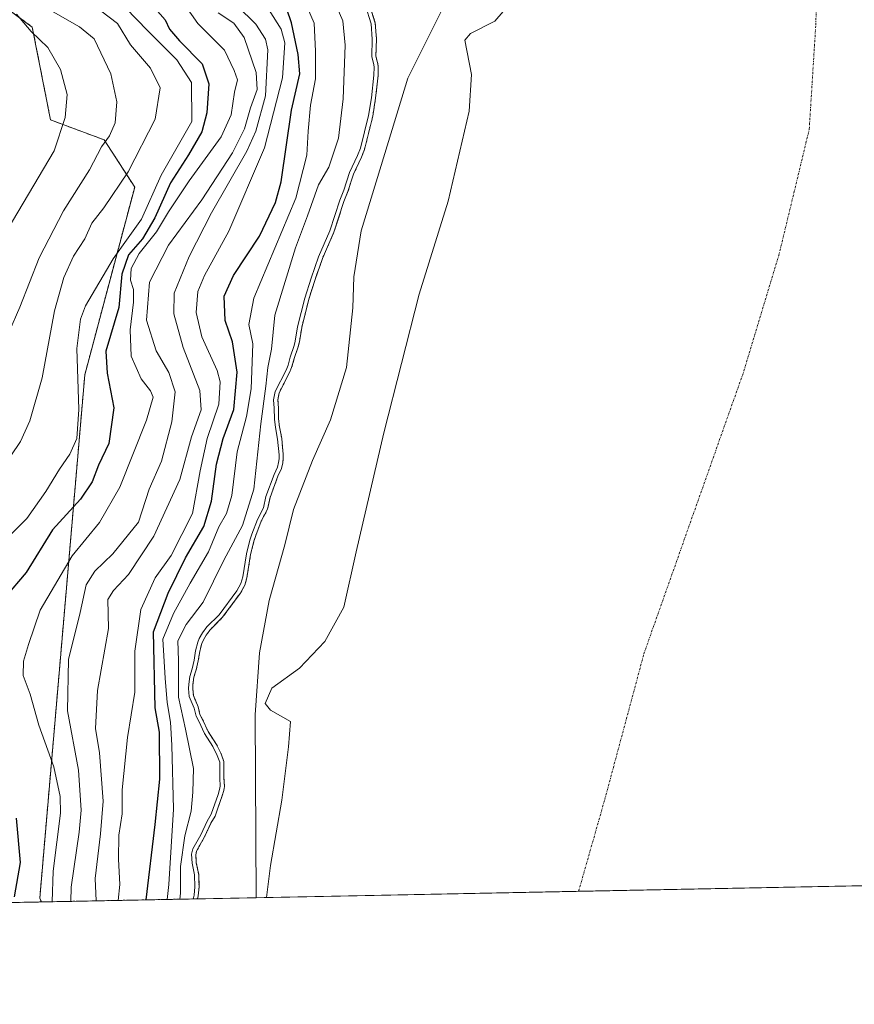
# Model space of a CAD drawing. Units: metres. Extents: x 634454 to 637918, y 4743626 to 4746006.
# Drawn here: x 635741 to 635940, y 4743626 to 4743861 of the extents above; entities that cross this region are included whole.
import ezdxf

# ---------------------------------------------------------------- set-up
doc = ezdxf.new("R2010")
doc.units = ezdxf.units.M
doc.header["$MEASUREMENT"] = 0
doc.linetypes.add('TRAZO_Y_PUNTO', pattern=[1, 0.5, -0.25, 0, -0.25])
doc.linetypes.add('TRAZOS', pattern=[0.75, 0.5, -0.25])
for name, color, linetype, lineweight in [('Arbolado forestal', 92, 'TRAZOS', 0), ('Arbolado forestal CxS', 92, 'Continuous', 0), ('Comarca CxS', 133, 'Continuous', 0), ('Comunidad Autónoma CxS', 142, 'Continuous', 0), ('Corriente natural eje', 5, 'TRAZO_Y_PUNTO', 0), ('Curva de nivel maestra', 36, 'Continuous', 30), ('Curva de nivel normal', 36, 'Continuous', 0), ('Embalse', 142, 'Continuous', 13), ('Embalse Cxs', 142, 'Continuous', 13), ('Espacio natural protegido', 2, 'Continuous', 13), ('Espacio natural protegido CxS', 2, 'Continuous', 0), ('Municipio CxS', 142, 'Continuous', 0), ('Provincia CxS', 1, 'Continuous', 0), ('Suelo desnudo', 252, 'Continuous', 0), ('Suelo desnudo CxS', 43, 'Continuous', 0)]:
    doc.layers.add(name, color=color, linetype=linetype, lineweight=lineweight)

# ---------------------------------------------------------------- blocks, each defined once
blk = doc.blocks.new('*U150')
at = {"layer": 'Arbolado forestal CxS', "color": 92, "linetype": 'Continuous', "lineweight": 0}
blk.add_polyline3d([(635824.1, 4743863.74, 584.07), (635825.36, 4743859.74, 583.78), (635825.65, 4743855.88, 583.97), (635825.51, 4743851.86, 584.37), (635825.99, 4743849.98, 584.23), (635826.07, 4743849.23, 584.25), (635826.03, 4743847.25, 584.35), (635825.42, 4743841.78, 584.44), (635824.77, 4743837.5, 584.23), (635822.78, 4743829.57, 584.63), (635822.04, 4743827.72, 584.76), (635820.17, 4743823.71, 585.16), (635818.84, 4743819.56, 584.9), (635817.88, 4743817.18, 584.84), (635815.49, 4743809.83, 584.25), (635812.77, 4743803.59, 584.27), (635811.01, 4743798.57, 584.39), (635809.52, 4743793.89, 584.61), (635807.82, 4743787.12, 584.5), (635807.26, 4743783.7, 584.43), (635806.98, 4743782.56, 584.45), (635806.04, 4743779.74, 584.75), (635805.5, 4743777.8, 584.8), (635804.99, 4743776.55, 584.82), (635802.46, 4743771.59, 585.47), (635802.12, 4743769.84, 585.13), (635802.29, 4743767.96, 584.56), (635802.31, 4743765.37, 584.72), (635802.53, 4743763.46, 584.65), (635803.06, 4743760.65, 584.3), (635803.41, 4743756.82, 584.06), (635803.41, 4743755.76, 584.03), (635803.28, 4743754.75, 584.12), (635802.96, 4743753.53, 584.35), (635802.15, 4743751.7, 584.51), (635800.26, 4743746.57, 585.14), (635799.68, 4743743.8, 585.18), (635798.16, 4743740.94, 585.32), (635796.85, 4743737.55, 584.37), (635796.4, 4743736.15, 584.32), (635795.64, 4743732.97, 584.33), (635794.74, 4743727.45, 584.17), (635794.24, 4743725.68, 584.1), (635793.2, 4743723.8, 584.31), (635788.89, 4743717.97, 584.82), (635786, 4743715.08, 584.93), (635785.03, 4743713.75, 584.82), (635784.29, 4743712.49, 584.82), (635783.98, 4743711.77, 584.79), (635783.51, 4743709.87, 584.53), (635783.15, 4743707.65, 584.37), (635782.67, 4743705.47, 584.67), (635782.12, 4743703.72, 585.05), (635781.88, 4743702, 584.81), (635781.85, 4743701.08, 584.55), (635781.99, 4743699.4, 583.88), (635783.12, 4743696.7, 583.18), (635783.56, 4743694.85, 583.35), (635784.2, 4743693.7, 582.89), (635785.48, 4743690.8, 582.88), (635787.48, 4743687.74, 582.85), (635787.89, 4743686.91, 582.91), (635788.59, 4743685.47, 583.01), (635789.25, 4743683.66, 583.28), (635789.27, 4743679.74, 584.11), (635789.41, 4743677.72, 584.15), (635789.22, 4743676.7, 584.25), (635788.85, 4743675.5, 584.49), (635787.89, 4743672.74, 584.97), (635787.16, 4743670.65, 585.07), (635786.17, 4743668.94, 585.41), (635784.67, 4743665.68, 584.44), (635782.82, 4743662.42, 584.95), (635782.57, 4743661.49, 585.03), (635782.69, 4743659.51, 584.37), (635783.25, 4743656.74, 583.6), (635783.35, 4743653.74, 583.73), (635783.15, 4743651.64, 583.95), (635783, 4743650.9, 584.1), (635745.77, 4743650.16, 621.86), (635745.35, 4743651.07, 622.03), (635756.09, 4743775.87, 628.61), (635767.99, 4743820.62, 633.27), (635760.74, 4743831.87, 640.19), (635747.92, 4743836.64, 646.15), (635743.58, 4743858.77, 644.43), (635699.05, 4743891.73, 666.65)], dxfattribs=at)
blk = doc.blocks.new('*U157')
at = {"layer": 'Arbolado forestal CxS', "color": 92, "linetype": 'Continuous', "lineweight": 0}
blk.add_polyline3d([(635699.05, 4743891.73, 666.65), (635743.58, 4743858.77, 644.43), (635747.92, 4743836.64, 646.15), (635760.74, 4743831.87, 640.19), (635767.99, 4743820.62, 633.27), (635756.09, 4743775.87, 628.61), (635745.35, 4743651.07, 622.03), (635745.77, 4743650.16, 621.86), (635658.2, 4743648.43, 650.07), (635667.63, 4743654.09, 647.14), (635686.48, 4743671.89, 642.41), (635691.71, 4743689.68, 642), (635686.48, 4743712.72, 645.7), (635667.63, 4743714.81, 655.52), (635646.7, 4743717.95, 664.39), (635649.84, 4743733.65, 665.24), (635659.26, 4743760.87, 667.3), (635657.17, 4743790.19, 673.78), (635643.56, 4743812.17, 681.49), (635629.95, 4743833.11, 686.83), (635616.34, 4743857.19, 691.28), (635599.59, 4743892.78, 697.24)], dxfattribs=at)
blk = doc.blocks.new('*U158')
at = {"layer": 'Suelo desnudo CxS', "color": 43, "linetype": 'Continuous', "lineweight": 0}
blk.add_polyline3d([(635963.02, 4743654.46, 584.09), (635783, 4743650.9, 584.1), (635783.15, 4743651.64, 583.95), (635783.35, 4743653.74, 583.73), (635783.25, 4743656.74, 583.6), (635782.69, 4743659.51, 584.37), (635782.57, 4743661.49, 585.03), (635782.82, 4743662.42, 584.95), (635784.67, 4743665.68, 584.44), (635786.17, 4743668.94, 585.41), (635787.16, 4743670.65, 585.07), (635787.89, 4743672.74, 584.97), (635788.85, 4743675.5, 584.49), (635789.22, 4743676.7, 584.25), (635789.41, 4743677.72, 584.15), (635789.27, 4743679.74, 584.11), (635789.25, 4743683.66, 583.28), (635788.59, 4743685.47, 583.01), (635787.89, 4743686.91, 582.91), (635787.48, 4743687.74, 582.85), (635785.48, 4743690.8, 582.88), (635784.2, 4743693.7, 582.89), (635783.56, 4743694.85, 583.35), (635783.12, 4743696.7, 583.18), (635781.99, 4743699.4, 583.88), (635781.85, 4743701.08, 584.55), (635781.88, 4743702, 584.81), (635782.12, 4743703.72, 585.05), (635782.67, 4743705.47, 584.67), (635783.15, 4743707.65, 584.37), (635783.51, 4743709.87, 584.53), (635783.98, 4743711.77, 584.79), (635784.29, 4743712.49, 584.82), (635785.03, 4743713.75, 584.82), (635786, 4743715.08, 584.93), (635788.89, 4743717.97, 584.82), (635793.2, 4743723.8, 584.31), (635794.24, 4743725.68, 584.1), (635794.74, 4743727.45, 584.17), (635795.64, 4743732.97, 584.33), (635796.4, 4743736.15, 584.32), (635796.85, 4743737.55, 584.37), (635798.16, 4743740.94, 585.32), (635799.68, 4743743.8, 585.18), (635800.26, 4743746.57, 585.14), (635802.15, 4743751.7, 584.51), (635802.96, 4743753.53, 584.35), (635803.28, 4743754.75, 584.12), (635803.41, 4743755.76, 584.03), (635803.41, 4743756.82, 584.06), (635803.06, 4743760.65, 584.3), (635802.53, 4743763.46, 584.65), (635802.31, 4743765.37, 584.72), (635802.29, 4743767.96, 584.56), (635802.12, 4743769.84, 585.13), (635802.46, 4743771.59, 585.47), (635804.99, 4743776.55, 584.82), (635805.5, 4743777.8, 584.8), (635806.04, 4743779.74, 584.75), (635806.98, 4743782.56, 584.45), (635807.26, 4743783.7, 584.43), (635807.82, 4743787.12, 584.5), (635809.52, 4743793.89, 584.61), (635811.01, 4743798.57, 584.39), (635812.77, 4743803.59, 584.27), (635815.49, 4743809.83, 584.25), (635817.88, 4743817.18, 584.84), (635818.84, 4743819.56, 584.9), (635820.17, 4743823.71, 585.16), (635822.04, 4743827.72, 584.76), (635822.78, 4743829.57, 584.63), (635824.77, 4743837.5, 584.23), (635825.42, 4743841.78, 584.44), (635826.03, 4743847.25, 584.35), (635826.07, 4743849.23, 584.25), (635825.99, 4743849.98, 584.23), (635825.51, 4743851.86, 584.37), (635825.65, 4743855.88, 583.97), (635825.36, 4743859.74, 583.78), (635824.1, 4743863.74, 584.07)], dxfattribs=at)
blk = doc.blocks.new('*U159')
at = {"layer": 'Embalse Cxs', "color": 142, "linetype": 'Continuous', "lineweight": 13}
blk.add_polyline3d([(635947.2, 4743654.15, 579.54), (635799.42, 4743651.22, 579.09), (635783, 4743650.9, 584.1), (635783.15, 4743651.64, 583.95), (635783.35, 4743653.74, 583.73), (635783.25, 4743656.74, 583.6), (635782.69, 4743659.51, 584.37), (635782.57, 4743661.49, 585.03), (635782.82, 4743662.42, 584.95), (635784.67, 4743665.68, 584.44), (635786.17, 4743668.94, 585.41), (635787.16, 4743670.65, 585.07), (635787.89, 4743672.74, 584.97), (635788.85, 4743675.5, 584.49), (635789.22, 4743676.7, 584.25), (635789.41, 4743677.72, 584.15), (635789.27, 4743679.74, 584.11), (635789.25, 4743683.66, 583.28), (635788.59, 4743685.47, 583.01), (635787.89, 4743686.91, 582.91), (635787.48, 4743687.74, 582.85), (635785.48, 4743690.8, 582.88), (635784.2, 4743693.7, 582.89), (635783.56, 4743694.85, 583.35), (635783.12, 4743696.7, 583.18), (635781.99, 4743699.4, 583.88), (635781.85, 4743701.08, 584.55), (635781.88, 4743702, 584.81), (635782.12, 4743703.72, 585.05), (635782.67, 4743705.47, 584.67), (635783.15, 4743707.65, 584.37), (635783.51, 4743709.87, 584.53), (635783.98, 4743711.77, 584.79), (635784.29, 4743712.49, 584.82), (635785.03, 4743713.75, 584.82), (635786, 4743715.08, 584.93), (635788.89, 4743717.97, 584.82), (635793.2, 4743723.8, 584.31), (635794.24, 4743725.68, 584.1), (635794.74, 4743727.45, 584.17), (635795.64, 4743732.97, 584.33), (635796.4, 4743736.15, 584.32), (635796.85, 4743737.55, 584.37), (635798.16, 4743740.94, 585.32), (635799.68, 4743743.8, 585.18), (635800.26, 4743746.57, 585.14), (635802.15, 4743751.7, 584.51), (635802.96, 4743753.53, 584.35), (635803.28, 4743754.75, 584.12), (635803.41, 4743755.76, 584.03), (635803.41, 4743756.82, 584.06), (635803.06, 4743760.65, 584.3), (635802.53, 4743763.46, 584.65), (635802.31, 4743765.37, 584.72), (635802.29, 4743767.96, 584.56), (635802.12, 4743769.84, 585.13), (635802.46, 4743771.59, 585.47), (635804.99, 4743776.55, 584.82), (635805.5, 4743777.8, 584.8), (635806.04, 4743779.74, 584.75), (635806.98, 4743782.56, 584.45), (635807.26, 4743783.7, 584.43), (635807.82, 4743787.12, 584.5), (635809.52, 4743793.89, 584.61), (635811.01, 4743798.57, 584.39), (635812.77, 4743803.59, 584.27), (635815.49, 4743809.83, 584.25), (635817.88, 4743817.18, 584.84), (635818.84, 4743819.56, 584.9), (635820.17, 4743823.71, 585.16), (635822.04, 4743827.72, 584.76), (635822.78, 4743829.57, 584.63), (635824.77, 4743837.5, 584.23), (635825.42, 4743841.78, 584.44), (635826.03, 4743847.25, 584.35), (635826.07, 4743849.23, 584.25), (635825.99, 4743849.98, 584.23), (635825.51, 4743851.86, 584.37), (635825.65, 4743855.88, 583.97), (635825.36, 4743859.74, 583.78), (635824.1, 4743863.74, 584.07)], dxfattribs=at)
blk = doc.blocks.new('*U173')
at = {"layer": 'Curva de nivel normal', "color": 36, "linetype": 'Continuous', "lineweight": 0}
blk.add_polyline3d([(635747.45, 4743863.06, 640), (635754.84, 4743858.84, 640), (635758.32, 4743855.94, 640), (635762.27, 4743847.61, 640), (635763.77, 4743840.92, 640), (635763.35, 4743835.95, 640), (635761.98, 4743832.86, 640), (635760.09, 4743830.24, 640), (635757.2, 4743824.73, 640), (635751.02, 4743814.96, 640), (635745.18, 4743803.73, 640), (635740.6, 4743791.96, 640), (635737.98, 4743785.96, 640)], dxfattribs=at)
blk = doc.blocks.new('*U179')
at = {"layer": 'Curva de nivel normal', "color": 36, "linetype": 'Continuous', "lineweight": 0}
blk.add_polyline3d([(635748.29, 4743650.21, 620), (635748.58, 4743657.46, 620), (635750.28, 4743671.29, 620), (635750.22, 4743675.33, 620), (635748.74, 4743682.38, 620), (635745.13, 4743692.3, 620), (635743.07, 4743699.71, 620), (635741.4, 4743704.17, 620), (635741.5, 4743707.56, 620), (635742.64, 4743711.52, 620), (635745.43, 4743719.76, 620), (635753.12, 4743732.72, 620), (635759.6, 4743740.62, 620), (635764.45, 4743749.04, 620), (635770.82, 4743765.03, 620), (635772.41, 4743770.51, 620), (635771.76, 4743772.04, 620), (635769.57, 4743774.88, 620), (635767.13, 4743780.29, 620), (635766.89, 4743786.6, 620), (635767.73, 4743793.16, 620), (635767.74, 4743796.16, 620), (635767, 4743798.4, 620), (635767.15, 4743801.18, 620), (635769.03, 4743804.76, 620), (635773.16, 4743809.96, 620), (635776.04, 4743814.75, 620), (635781.02, 4743822.13, 620), (635788.61, 4743832.58, 620), (635791, 4743837.86, 620), (635791.82, 4743843.22, 620), (635792.51, 4743846.16, 620), (635791.72, 4743848.45, 620), (635789.4, 4743853.27, 620), (635783.08, 4743859.6, 620), (635780.06, 4743863.92, 620)], dxfattribs=at)
blk = doc.blocks.new('*U186')
at = {"layer": 'Curva de nivel normal', "color": 36, "linetype": 'Continuous', "lineweight": 0}
blk.add_polyline3d([(635731.49, 4743746.29, 635), (635740.75, 4743759.96, 635), (635743, 4743764.89, 635), (635745.93, 4743775.12, 635), (635748.9, 4743791.09, 635), (635751.08, 4743799.08, 635), (635753.44, 4743804.11, 635), (635756.12, 4743808.29, 635), (635757.81, 4743812.01, 635), (635760.67, 4743815.65, 635), (635766.44, 4743824.25, 635), (635772.9, 4743836.82, 635), (635774.07, 4743844.25, 635), (635771.78, 4743848.98, 635), (635767.03, 4743854.56, 635), (635763.92, 4743859.64, 635), (635759.92, 4743862.62, 635)], dxfattribs=at)
blk = doc.blocks.new('*U195')
at = {"layer": 'Curva de nivel normal', "color": 36, "linetype": 'Continuous', "lineweight": 0}
blk.add_polyline3d([(635738.01, 4743737.26, 630), (635742.27, 4743741.58, 630), (635746.8, 4743747.99, 630), (635750.03, 4743753.34, 630), (635752.51, 4743756.95, 630), (635754.17, 4743760.7, 630), (635754.71, 4743767.58, 630), (635754.22, 4743782.09, 630), (635755.08, 4743789.15, 630), (635756.28, 4743792.34, 630), (635762.87, 4743803.48, 630), (635769.6, 4743812.96, 630), (635774.29, 4743823.47, 630), (635781.6, 4743836.29, 630), (635781.5, 4743845.52, 630), (635778.03, 4743850.96, 630), (635771.12, 4743857.89, 630), (635765.78, 4743863.32, 630)], dxfattribs=at)
blk = doc.blocks.new('*U196')
at = {"layer": 'Curva de nivel normal', "color": 36, "linetype": 'Continuous', "lineweight": 0}
blk.add_polyline3d([(635758.8, 4743650.42, 610), (635758.55, 4743655.72, 610), (635759.82, 4743666.39, 610), (635760.44, 4743674.21, 610), (635759.59, 4743685.7, 610), (635758.63, 4743691.49, 610), (635759.14, 4743700.59, 610), (635761.72, 4743715.35, 610), (635761.62, 4743722.29, 610), (635762.93, 4743724.44, 610), (635766.54, 4743728.21, 610), (635772.52, 4743737.37, 610), (635778.73, 4743750.89, 610), (635781.57, 4743761.07, 610), (635783.81, 4743767.5, 610), (635783.5, 4743772.11, 610), (635779.57, 4743782.38, 610), (635777.29, 4743790.36, 610), (635777.44, 4743795.31, 610), (635780.96, 4743804.09, 610), (635786.3, 4743814.5, 610), (635794.72, 4743829.18, 610), (635796.88, 4743833.96, 610), (635799.19, 4743842.34, 610), (635799.74, 4743853.34, 610), (635799.15, 4743855.85, 610), (635796.87, 4743859.49, 610), (635792.4, 4743863.83, 610)], dxfattribs=at)
blk = doc.blocks.new('*U198')
at = {"layer": 'Curva de nivel normal', "color": 36, "linetype": 'Continuous', "lineweight": 0}
blk.add_polyline3d([(635764.06, 4743650.52, 605), (635764.43, 4743654.29, 605), (635764.16, 4743660.36, 605), (635764.22, 4743666.08, 605), (635764.97, 4743671.17, 605), (635765.04, 4743676.92, 605), (635766.24, 4743689.4, 605), (635768.06, 4743700.21, 605), (635768.02, 4743709.96, 605), (635769.48, 4743719.87, 605), (635772.84, 4743727.47, 605), (635776.68, 4743732.78, 605), (635781.76, 4743742.81, 605), (635783.57, 4743752.98, 605), (635785.27, 4743760.63, 605), (635788.08, 4743768.83, 605), (635788.34, 4743774.18, 605), (635787.69, 4743776.89, 605), (635784.04, 4743784.91, 605), (635782.68, 4743790.72, 605), (635783.05, 4743795.68, 605), (635784.61, 4743799.56, 605), (635790.45, 4743810.14, 605), (635798.98, 4743829.94, 605), (635803.21, 4743846.68, 605), (635803.78, 4743855.02, 605), (635802.9, 4743858.26, 605), (635800.03, 4743862.82, 605)], dxfattribs=at)
blk = doc.blocks.new('*U201')
at = {"layer": 'Curva de nivel normal', "color": 36, "linetype": 'Continuous', "lineweight": 0}
blk.add_polyline3d([(635752.7454, 4743650.29911, 615), (635752.87, 4743653.72, 615), (635754.78, 4743666.81, 615), (635755.24, 4743672.08, 615), (635754.62, 4743681.62, 615), (635751.97, 4743695.72, 615), (635752.2, 4743707.97, 615), (635754.96, 4743719.21, 615), (635756.45, 4743725.74, 615), (635758.47, 4743729.07, 615), (635762.8, 4743733.13, 615), (635768.92, 4743740.69, 615), (635771.44, 4743748.62, 615), (635774.4, 4743755.28, 615), (635776.86, 4743764.65, 615), (635777.63, 4743771.77, 615), (635776.12, 4743776.43, 615), (635773.08, 4743781.56, 615), (635770.79, 4743788.85, 615), (635771.54, 4743797.98, 615), (635776.05, 4743806.78, 615), (635784, 4743817.6, 615), (635791.3, 4743828.78, 615), (635794.2, 4743834.52, 615), (635795.6, 4743839.52, 615), (635797.17, 4743843.85, 615), (635796.95, 4743847.9, 615), (635794.12, 4743856.28, 615), (635791.64, 4743859.7, 615), (635787.86, 4743862.14, 615)], dxfattribs=at)
blk = doc.blocks.new('*U219')
at = {"layer": 'Curva de nivel maestra', "color": 36, "linetype": 'Continuous', "lineweight": 30}
for points in [[(635772.89, 4743863.17, 625), (635775.26, 4743860.46, 625), (635776.27, 4743858.29, 625), (635778.7, 4743855.48, 625), (635784.11, 4743850.04, 625), (635785.7, 4743845.24, 625), (635785.2, 4743838.36, 625), (635783.97, 4743833.81, 625), (635780.84, 4743828.29, 625), (635776.55, 4743821.62, 625), (635772.83, 4743813.29, 625), (635769.86, 4743808.31, 625), (635766.55, 4743804.5, 625), (635764.96, 4743799.85, 625), (635764.21, 4743791.93, 625), (635761.13, 4743781.51, 625), (635761.4, 4743776.27, 625), (635763.01, 4743767.94, 625), (635761.85, 4743759.46, 625), (635759.33, 4743754.33, 625), (635757.84, 4743750.31, 625), (635755.07, 4743746.21, 625), (635748.42, 4743738.92, 625), (635742.09, 4743728.71, 625), (635737.1, 4743722.83, 625)], [(635739.69, 4743670.1, 625), (635740.69, 4743659.53, 625), (635739.26, 4743651.36, 625)]]:
    blk.add_polyline3d(points, dxfattribs=at)

msp = doc.modelspace()

# ---------------------------------------------------------------- linework, layer by layer
at = {"layer": 'Arbolado forestal', "color": 92, "linetype": 'TRAZOS', "lineweight": 0}
for points in [[(635745.77, 4743650.16, 621.86), (635745.35, 4743651.07, 622.03), (635756.09, 4743775.87, 628.61), (635767.99, 4743820.62, 633.27), (635760.74, 4743831.87, 640.19), (635747.92, 4743836.64, 646.15), (635743.58, 4743858.77, 644.43), (635699.05, 4743891.74, 666.65), (635582.9, 4743963.49, 700.71), (635575.51, 4743996.43, 705.8)], [(635824.1, 4743863.74, 584.07), (635825.36, 4743859.74, 583.78), (635825.65, 4743855.88, 583.97), (635825.51, 4743851.86, 584.37), (635825.98, 4743849.98, 584.23), (635826.07, 4743849.23, 584.25), (635826.03, 4743847.25, 584.35), (635825.42, 4743841.78, 584.44), (635824.77, 4743837.5, 584.23), (635822.78, 4743829.57, 584.63), (635822.04, 4743827.72, 584.76), (635820.17, 4743823.71, 585.16), (635818.84, 4743819.57, 584.9), (635817.88, 4743817.18, 584.84), (635815.49, 4743809.83, 584.25), (635812.77, 4743803.59, 584.27), (635811.01, 4743798.57, 584.39), (635809.52, 4743793.89, 584.61), (635807.82, 4743787.12, 584.5), (635807.26, 4743783.7, 584.43), (635806.98, 4743782.56, 584.45), (635806.04, 4743779.74, 584.75), (635805.5, 4743777.8, 584.8), (635804.98, 4743776.56, 584.82), (635802.46, 4743771.59, 585.47), (635802.12, 4743769.85, 585.13), (635802.29, 4743767.96, 584.56), (635802.31, 4743765.37, 584.72), (635802.53, 4743763.46, 584.65), (635803.06, 4743760.65, 584.3), (635803.41, 4743756.83, 584.06), (635803.41, 4743755.76, 584.04), (635803.28, 4743754.75, 584.12), (635802.96, 4743753.53, 584.35), (635802.15, 4743751.7, 584.51), (635800.26, 4743746.57, 585.14), (635799.68, 4743743.8, 585.18), (635798.16, 4743740.94, 585.32), (635796.85, 4743737.55, 584.37), (635796.4, 4743736.15, 584.31), (635795.64, 4743732.97, 584.33), (635794.74, 4743727.45, 584.17), (635794.24, 4743725.68, 584.1), (635793.2, 4743723.8, 584.31), (635788.89, 4743717.97, 584.82), (635786, 4743715.08, 584.93), (635785.03, 4743713.75, 584.82), (635784.29, 4743712.49, 584.82), (635783.98, 4743711.77, 584.79), (635783.51, 4743709.87, 584.53), (635783.15, 4743707.65, 584.37), (635782.67, 4743705.47, 584.67), (635782.12, 4743703.73, 585.05), (635781.88, 4743702, 584.81), (635781.85, 4743701.08, 584.55), (635781.99, 4743699.4, 583.88), (635783.12, 4743696.7, 583.18), (635783.56, 4743694.85, 583.35), (635784.2, 4743693.7, 582.89), (635785.48, 4743690.8, 582.88), (635787.48, 4743687.74, 582.85), (635787.89, 4743686.91, 582.91), (635788.59, 4743685.47, 583.01), (635789.25, 4743683.66, 583.28), (635789.27, 4743679.74, 584.11), (635789.41, 4743677.72, 584.15), (635789.22, 4743676.7, 584.25), (635788.85, 4743675.5, 584.49), (635787.88, 4743672.74, 584.97), (635787.16, 4743670.65, 585.07), (635786.17, 4743668.94, 585.41), (635784.67, 4743665.68, 584.44), (635782.82, 4743662.42, 584.95), (635782.57, 4743661.49, 585.03), (635782.69, 4743659.51, 584.37), (635783.25, 4743656.74, 583.6), (635783.35, 4743653.74, 583.73), (635783.15, 4743651.64, 583.94), (635783, 4743650.9, 584.1)], [(635745.77, 4743650.16, 621.86), (635658.2, 4743648.43, 650.07)], [(635783, 4743650.9, 584.1), (635745.77, 4743650.16, 621.86)]]:
    msp.add_polyline3d(points, dxfattribs=at)
at = {"layer": 'Comarca CxS', "color": 133, "linetype": 'Continuous', "lineweight": 0}
msp.add_polyline3d([(635583.23, 4743646.94, 681.62), (634512.14, 4743625.75, 785.76), (634466.92, 4745939.1, 757.58), (637871.39, 4746006.48, 605.79), (637917.75, 4743693.14, 789.21), (635796.97, 4743651.17, 579.13), (635583.23, 4743646.94, 681.62)], close=True, dxfattribs=at)
msp.add_polyline3d([(635583.23, 4743646.94, 681.62), (634512.14, 4743625.75, 785.76), (634466.92, 4745939.1, 757.58), (637871.39, 4746006.48, 605.79), (637917.75, 4743693.14, 789.21), (635796.97, 4743651.17, 579.13), (635583.23, 4743646.94, 681.62)], close=True, dxfattribs=at)
at = {"layer": 'Comunidad Autónoma CxS', "color": 142, "linetype": 'Continuous', "lineweight": 0}
msp.add_polyline3d([(637917.75, 4743693.14, 789.21), (634512.14, 4743625.75, 785.76), (634466.92, 4745939.1, 757.58), (637871.39, 4746006.48, 605.79), (637917.75, 4743693.14, 789.21)], close=True, dxfattribs=at)
msp.add_polyline3d([(637917.75, 4743693.14, 789.21), (634512.14, 4743625.75, 785.76), (634466.92, 4745939.1, 757.58), (637871.39, 4746006.48, 605.79), (637917.75, 4743693.14, 789.21)], close=True, dxfattribs=at)
at = {"layer": 'Corriente natural eje', "color": 5, "linetype": 'TRAZO_Y_PUNTO', "lineweight": 0}
msp.add_polyline3d([(635873.85, 4743652.7, 579.05), (635880.08, 4743674.58, 579.19), (635889.42, 4743709.35, 579.62), (635913.28, 4743776.81, 579.61), (635921.58, 4743804.31, 579.49), (635928.84, 4743834.4, 579.42), (635930.4, 4743859.31, 579.4), (635931.43, 4743890.96, 579.04), (635929.33, 4743921.22, 578.98), (635925.7, 4743946.13, 579.02), (635920.51, 4743966.37, 579.06), (635915.32, 4743990.23, 579.1), (635907.54, 4744017.74, 579.11), (635903.39, 4744037.97, 579.1), (635901.32, 4744055.62, 579.11), (635903.39, 4744075.33, 579.16), (635907.03, 4744096.21, 579.24), (635913.25, 4744116.45, 579.34), (635922.07, 4744136.16, 579.43), (635930.89, 4744152.25, 579.58), (635952.15, 4744179.23, 579.78)], dxfattribs=at)
at = {"layer": 'Curva de nivel maestra', "color": 36, "linetype": 'Continuous', "lineweight": 30}
msp.add_polyline3d([(635770.73, 4743650.66, 600), (635772.85, 4743668.65, 600), (635773.96, 4743679.41, 600), (635773.87, 4743690.65, 600), (635772.91, 4743696.45, 600), (635772.45, 4743714.55, 600), (635775.94, 4743723.78, 600), (635780.11, 4743732.19, 600), (635784.45, 4743739.67, 600), (635786.34, 4743745.71, 600), (635787.48, 4743754.56, 600), (635789.09, 4743760.64, 600), (635791.64, 4743767.59, 600), (635792.42, 4743776.52, 600), (635791.32, 4743783.73, 600), (635789.56, 4743788.78, 600), (635789.32, 4743794.59, 600), (635791.55, 4743799.53, 600), (635797.76, 4743808.95, 600), (635801.57, 4743816.93, 600), (635802.95, 4743821.87, 600), (635805.36, 4743838.96, 600), (635807.41, 4743847.61, 600), (635806.94, 4743852.2, 600), (635805.37, 4743859.81, 600), (635803.21, 4743866.14, 600)], dxfattribs=at)
at = {"layer": 'Curva de nivel normal', "color": 36, "linetype": 'Continuous', "lineweight": 0}
for points in [[(635775.77, 4743650.75, 595), (635776.12, 4743654.29, 595), (635777.22, 4743672.29, 595), (635776.83, 4743687.57, 595), (635776.56, 4743693, 595), (635775.75, 4743697.71, 595), (635775.26, 4743703.49, 595), (635774.69, 4743712.8, 595), (635777.27, 4743718.92, 595), (635781.23, 4743726.21, 595), (635785.56, 4743733.63, 595), (635788.03, 4743739.61, 595), (635789.92, 4743742.75, 595), (635791.16, 4743747.08, 595), (635792.46, 4743757.47, 595), (635794.62, 4743765.94, 595), (635795.8, 4743772.54, 595), (635796.2, 4743783.26, 595), (635795.21, 4743787.84, 595), (635796.37, 4743794.09, 595), (635806.4, 4743817.94, 595), (635809.03, 4743828.23, 595), (635809.35, 4743833.96, 595), (635809.91, 4743840.14, 595), (635811.13, 4743846.42, 595), (635811.09, 4743853.05, 595), (635810.82, 4743859.69, 595), (635808.41, 4743865.28, 595)], [(635816.04, 4743863.94, 590), (635817.65, 4743860.28, 590), (635818.18, 4743854.44, 590), (635817.7, 4743841.66, 590), (635816.57, 4743832.31, 590), (635814.25, 4743825.37, 590), (635811.79, 4743821.19, 590), (635809.22, 4743813.8, 590), (635806.3, 4743806.17, 590), (635801.44, 4743790.08, 590), (635800.61, 4743782, 590), (635799.72, 4743777.58, 590), (635799.29, 4743773.16, 590), (635798.08, 4743764.2, 590), (635796.42, 4743748.62, 590), (635793.71, 4743739.94, 590), (635789.27, 4743731.62, 590), (635784.35, 4743721.62, 590), (635780.24, 4743716.29, 590), (635778.3, 4743712.4, 590), (635778.45, 4743707.7, 590), (635778.41, 4743698.95, 590), (635780.13, 4743691.33, 590), (635782.05, 4743681.98, 590), (635781.86, 4743676.34, 590), (635781.48, 4743671.8, 590), (635779.91, 4743665.92, 590), (635778.89, 4743658.62, 590), (635778.88, 4743652.29, 590), (635778.73, 4743650.81, 590)], [(635781.98, 4743650.88, 585), (635782.02, 4743651.1, 585), (635782.16, 4743651.79, 585), (635782.35, 4743653.77, 585), (635782.25, 4743656.63, 585), (635781.7, 4743659.38, 585), (635781.56, 4743661.59, 585), (635781.89, 4743662.8, 585), (635783.78, 4743666.13, 585), (635785.28, 4743669.4, 585), (635786.24, 4743671.07, 585), (635787.9, 4743675.81, 585), (635788.25, 4743676.94, 585), (635788.4, 4743677.78, 585), (635788.27, 4743679.7, 585), (635788.26, 4743683.48, 585), (635787.67, 4743685.08, 585), (635786.61, 4743687.25, 585), (635784.6, 4743690.32, 585), (635783.3, 4743693.25, 585), (635782.62, 4743694.48, 585), (635782.17, 4743696.39, 585), (635781.01, 4743699.16, 585), (635780.85, 4743701.06, 585), (635780.89, 4743702.09, 585), (635781.14, 4743703.94, 585), (635781.7, 4743705.72, 585), (635782.17, 4743707.83, 585), (635782.53, 4743710.07, 585), (635783.03, 4743712.09, 585), (635783.39, 4743712.94, 585), (635784.2, 4743714.3, 585), (635785.23, 4743715.73, 585), (635788.13, 4743718.62, 585), (635792.36, 4743724.34, 585), (635793.31, 4743726.06, 585), (635793.76, 4743727.67, 585), (635794.66, 4743733.17, 585), (635795.43, 4743736.42, 585), (635795.9, 4743737.89, 585), (635797.24, 4743741.35, 585), (635798.73, 4743744.15, 585), (635799.29, 4743746.85, 585), (635801.22, 4743752.07, 585), (635802.01, 4743753.86, 585), (635802.29, 4743754.94, 585), (635802.41, 4743755.82, 585), (635802.41, 4743756.78, 585), (635802.07, 4743760.51, 585), (635801.54, 4743763.31, 585), (635801.31, 4743765.31, 585), (635801.29, 4743767.91, 585), (635801.11, 4743769.9, 585), (635801.51, 4743771.91, 585), (635804.08, 4743776.97, 585), (635804.55, 4743778.13, 585), (635805.08, 4743780.03, 585), (635806.02, 4743782.83, 585), (635806.28, 4743783.9, 585), (635806.84, 4743787.32, 585), (635808.56, 4743794.16, 585), (635810.06, 4743798.89, 585), (635811.84, 4743803.95, 585), (635814.55, 4743810.19, 585), (635816.94, 4743817.52, 585), (635817.9, 4743819.9, 585), (635819.24, 4743824.07, 585), (635821.12, 4743828.12, 585), (635821.83, 4743829.88, 585), (635823.78, 4743837.7, 585), (635824.43, 4743841.91, 585), (635825.03, 4743847.31, 585), (635825.07, 4743849.19, 585), (635825, 4743849.8, 585), (635824.51, 4743851.76, 585), (635824.65, 4743855.86, 585), (635824.37, 4743859.55, 585), (635823.03, 4743863.81, 585)], [(635739.84, 4743861.82, 645), (635743.31, 4743857.74, 645), (635747.27, 4743853.91, 645), (635750.34, 4743848.65, 645), (635751.86, 4743842.72, 645), (635751.45, 4743837.2, 645), (635748.8, 4743829.26, 645), (635735.17, 4743806.46, 645)]]:
    msp.add_polyline3d(points, dxfattribs=at)
at = {"layer": 'Embalse', "color": 142, "linetype": 'Continuous', "lineweight": 13}
for points in [[(635783, 4743650.9, 584.1), (635783.15, 4743651.64, 583.95), (635783.35, 4743653.74, 583.73), (635783.25, 4743656.74, 583.6), (635782.69, 4743659.51, 584.37), (635782.57, 4743661.49, 585.03), (635782.82, 4743662.42, 584.95), (635784.67, 4743665.68, 584.44), (635786.17, 4743668.94, 585.41), (635787.16, 4743670.65, 585.07), (635787.89, 4743672.74, 584.97), (635788.85, 4743675.5, 584.49), (635789.22, 4743676.7, 584.25), (635789.41, 4743677.72, 584.15), (635789.27, 4743679.74, 584.11), (635789.25, 4743683.66, 583.28), (635788.59, 4743685.47, 583.01), (635787.89, 4743686.91, 582.91), (635787.48, 4743687.74, 582.85), (635785.48, 4743690.8, 582.88), (635784.2, 4743693.7, 582.89), (635783.56, 4743694.85, 583.35), (635783.12, 4743696.7, 583.18), (635781.99, 4743699.4, 583.88), (635781.85, 4743701.08, 584.55), (635781.88, 4743702, 584.81), (635782.12, 4743703.72, 585.05), (635782.67, 4743705.47, 584.67), (635783.15, 4743707.65, 584.37), (635783.51, 4743709.87, 584.53), (635783.98, 4743711.77, 584.79), (635784.29, 4743712.49, 584.82), (635785.03, 4743713.75, 584.82), (635786, 4743715.08, 584.93), (635788.89, 4743717.97, 584.82), (635793.2, 4743723.8, 584.31), (635794.24, 4743725.68, 584.1), (635794.74, 4743727.45, 584.17), (635795.64, 4743732.97, 584.33), (635796.4, 4743736.15, 584.32), (635796.85, 4743737.55, 584.37), (635798.16, 4743740.94, 585.32), (635799.68, 4743743.8, 585.18), (635800.26, 4743746.57, 585.14), (635802.15, 4743751.7, 584.51), (635802.96, 4743753.53, 584.35), (635803.28, 4743754.75, 584.12), (635803.41, 4743755.76, 584.03), (635803.41, 4743756.82, 584.06), (635803.06, 4743760.65, 584.3), (635802.53, 4743763.46, 584.65), (635802.31, 4743765.37, 584.72), (635802.29, 4743767.96, 584.56), (635802.12, 4743769.84, 585.13), (635802.46, 4743771.59, 585.47), (635804.99, 4743776.55, 584.82), (635805.5, 4743777.8, 584.8), (635806.04, 4743779.74, 584.75), (635806.98, 4743782.56, 584.45), (635807.26, 4743783.7, 584.43), (635807.82, 4743787.12, 584.5), (635809.52, 4743793.89, 584.61), (635811.01, 4743798.57, 584.39), (635812.77, 4743803.59, 584.27), (635815.49, 4743809.83, 584.25), (635817.88, 4743817.18, 584.84), (635818.84, 4743819.56, 584.9), (635820.17, 4743823.71, 585.16), (635822.04, 4743827.72, 584.76), (635822.78, 4743829.57, 584.63), (635824.77, 4743837.5, 584.23), (635825.42, 4743841.78, 584.44), (635826.03, 4743847.25, 584.35), (635826.07, 4743849.23, 584.25), (635825.99, 4743849.98, 584.23), (635825.51, 4743851.86, 584.37), (635825.65, 4743855.88, 583.97), (635825.36, 4743859.74, 583.78), (635824.1, 4743863.74, 584.07)], [(635799.42, 4743651.22, 579.09), (635800.41, 4743658.81, 579.02), (635803.05, 4743674.42, 579.14), (635804.64, 4743687.12, 579.23), (635805.17, 4743693.2, 579.17), (635800.41, 4743695.85, 579.11), (635799.09, 4743697.44, 579.11), (635800.67, 4743701.14, 579.12), (635807.29, 4743705.9, 579.18), (635813.37, 4743712.25, 579.26), (635817.87, 4743720.45, 579.22), (635820.78, 4743733.68, 579.06), (635827.4, 4743761.99, 579.08), (635835.86, 4743795.07, 579.13), (635842.74, 4743817.29, 579.04), (635847.77, 4743838.72, 579.28), (635848.3, 4743847.45, 579.4), (635846.71, 4743855.66, 579.42), (635848.03, 4743857.24, 579.41), (635853.85, 4743860.15, 579.33), (635858.35, 4743865.45, 579.18)], [(635947.2, 4743654.15, 579.54), (635799.42, 4743651.22, 579.09)], [(635947.2, 4743654.15, 579.54), (635799.42, 4743651.22, 579.09)], [(635799.42, 4743651.22, 579.09), (635783, 4743650.9, 584.1)]]:
    msp.add_polyline3d(points, dxfattribs=at)
at = {"layer": 'Embalse Cxs', "color": 142, "linetype": 'Continuous', "lineweight": 13}
msp.add_polyline3d([(635947.2, 4743654.15, 579.54), (635799.42, 4743651.22, 579.09), (635800.41, 4743658.81, 579.02), (635803.05, 4743674.42, 579.14), (635804.64, 4743687.12, 579.23), (635805.17, 4743693.2, 579.17), (635800.41, 4743695.85, 579.11), (635799.09, 4743697.44, 579.11), (635800.67, 4743701.14, 579.12), (635807.29, 4743705.9, 579.18), (635813.37, 4743712.25, 579.26), (635817.87, 4743720.45, 579.22), (635820.78, 4743733.68, 579.06), (635827.4, 4743761.99, 579.08), (635835.86, 4743795.07, 579.13), (635842.74, 4743817.29, 579.04), (635847.77, 4743838.72, 579.28), (635848.3, 4743847.45, 579.4), (635846.71, 4743855.66, 579.42), (635848.03, 4743857.24, 579.41), (635853.85, 4743860.15, 579.33), (635858.35, 4743865.45, 579.18)], dxfattribs=at)
at = {"layer": 'Espacio natural protegido', "color": 2, "linetype": 'Continuous', "lineweight": 13}
msp.add_polyline3d([(635841.42, 4743863.11, 579.23), (635833.11, 4743846.61, 579.56), (635826.8, 4743825.73, 581.04), (635822, 4743810.19, 580.91), (635820.23, 4743799.23, 579.72), (635819.98, 4743791.84, 579.2), (635818.46, 4743777.57, 578.98), (635814.67, 4743765.08, 579.17), (635810.38, 4743755.41, 579.85), (635805.84, 4743743.7, 580.51), (635803.82, 4743735.29, 579.93), (635800.03, 4743722.04, 580.21), (635797.76, 4743709.56, 579.12), (635796.75, 4743694.77, 579.07), (635796.97, 4743651.17, 579.13)], dxfattribs=at)
at = {"layer": 'Espacio natural protegido CxS', "color": 2, "linetype": 'Continuous', "lineweight": 0}
for points in [[(635985.01, 4743654.9, 615.01), (634512.14, 4743625.75, 785.76), (634466.92, 4745939.1, 757.58), (637871.39, 4746006.48, 605.79), (637917.75, 4743693.14, 789.21), (636200.56, 4743659.16, 706.36), (635985.01, 4743654.9, 615.01)], [(637917.75, 4743693.14, 789.21), (634512.14, 4743625.75, 785.76), (634466.92, 4745939.1, 757.58), (637871.39, 4746006.48, 605.79), (637917.75, 4743693.14, 789.21)], [(635985.01, 4743654.89, 615.01), (634512.14, 4743625.75, 785.76), (634466.92, 4745939.1, 757.58), (637871.39, 4746006.48, 605.79), (637917.75, 4743693.14, 789.21), (636200.56, 4743659.16, 706.36), (635985.01, 4743654.89, 615.01)], [(637917.75, 4743693.14, 789.21), (634512.14, 4743625.75, 785.76), (634466.92, 4745939.1, 757.58), (637871.39, 4746006.48, 605.79), (637917.75, 4743693.14, 789.21)]]:
    msp.add_polyline3d(points, close=True, dxfattribs=at)
msp.add_polyline3d([(635841.42, 4743863.11, 579.23), (635833.11, 4743846.61, 579.56), (635826.8, 4743825.73, 581.04), (635822, 4743810.19, 580.91), (635820.23, 4743799.23, 579.72), (635819.98, 4743791.84, 579.2), (635818.46, 4743777.57, 578.98), (635814.67, 4743765.08, 579.17), (635810.38, 4743755.41, 579.85), (635805.84, 4743743.7, 580.51), (635803.82, 4743735.29, 579.93), (635800.03, 4743722.04, 580.21), (635797.76, 4743709.56, 579.12), (635796.75, 4743694.77, 579.07), (635796.97, 4743651.17, 579.13), (635796.97, 4743651.17, 579.13), (635583.23, 4743646.94, 681.62)], dxfattribs=at)
msp.add_polyline3d([(635841.42, 4743863.11, 579.23), (635833.11, 4743846.61, 579.56), (635826.8, 4743825.73, 581.04), (635822, 4743810.19, 580.91), (635820.23, 4743799.23, 579.72), (635819.98, 4743791.84, 579.2), (635818.46, 4743777.57, 578.98), (635814.67, 4743765.08, 579.17), (635810.38, 4743755.41, 579.85), (635805.84, 4743743.7, 580.51), (635803.82, 4743735.29, 579.93), (635800.03, 4743722.04, 580.21), (635797.76, 4743709.56, 579.12), (635796.75, 4743694.77, 579.07), (635796.97, 4743651.17, 579.13), (635796.97, 4743651.17, 579.13), (635583.23, 4743646.94, 681.62)], dxfattribs=at)
at = {"layer": 'Municipio CxS', "color": 142, "linetype": 'Continuous', "lineweight": 0}
msp.add_polyline3d([(637917.75, 4743693.14, 789.21), (634512.14, 4743625.75, 785.76), (634466.92, 4745939.1, 757.58), (637871.39, 4746006.48, 605.79), (637917.75, 4743693.14, 789.21)], close=True, dxfattribs=at)
msp.add_polyline3d([(637917.75, 4743693.14, 789.21), (634512.14, 4743625.75, 785.76), (634466.92, 4745939.1, 757.58), (637871.39, 4746006.48, 605.79), (637917.75, 4743693.14, 789.21)], close=True, dxfattribs=at)
at = {"layer": 'Provincia CxS', "color": 1, "linetype": 'Continuous', "lineweight": 0}
msp.add_polyline3d([(637917.75, 4743693.14, 789.21), (634512.14, 4743625.75, 785.76), (634466.92, 4745939.1, 757.58), (637871.39, 4746006.48, 605.79), (637917.75, 4743693.14, 789.21)], close=True, dxfattribs=at)
msp.add_polyline3d([(637917.75, 4743693.14, 789.21), (634512.14, 4743625.75, 785.76), (634466.92, 4745939.1, 757.58), (637871.39, 4746006.48, 605.79), (637917.75, 4743693.14, 789.21)], close=True, dxfattribs=at)
at = {"layer": 'Suelo desnudo', "color": 252, "linetype": 'Continuous', "lineweight": 0}
for points in [[(635824.1, 4743863.74, 584.07), (635825.36, 4743859.74, 583.78), (635825.65, 4743855.88, 583.97), (635825.51, 4743851.86, 584.37), (635825.98, 4743849.98, 584.23), (635826.07, 4743849.23, 584.25), (635826.03, 4743847.25, 584.35), (635825.42, 4743841.78, 584.44), (635824.77, 4743837.5, 584.23), (635822.78, 4743829.57, 584.63), (635822.04, 4743827.72, 584.76), (635820.17, 4743823.71, 585.16), (635818.84, 4743819.57, 584.9), (635817.88, 4743817.18, 584.84), (635815.49, 4743809.83, 584.25), (635812.77, 4743803.59, 584.27), (635811.01, 4743798.57, 584.39), (635809.52, 4743793.89, 584.61), (635807.82, 4743787.12, 584.5), (635807.26, 4743783.7, 584.43), (635806.98, 4743782.56, 584.45), (635806.04, 4743779.74, 584.75), (635805.5, 4743777.8, 584.8), (635804.98, 4743776.56, 584.82), (635802.46, 4743771.59, 585.47), (635802.12, 4743769.85, 585.13), (635802.29, 4743767.96, 584.56), (635802.31, 4743765.37, 584.72), (635802.53, 4743763.46, 584.65), (635803.06, 4743760.65, 584.3), (635803.41, 4743756.83, 584.06), (635803.41, 4743755.76, 584.04), (635803.28, 4743754.75, 584.12), (635802.96, 4743753.53, 584.35), (635802.15, 4743751.7, 584.51), (635800.26, 4743746.57, 585.14), (635799.68, 4743743.8, 585.18), (635798.16, 4743740.94, 585.32), (635796.85, 4743737.55, 584.37), (635796.4, 4743736.15, 584.31), (635795.64, 4743732.97, 584.33), (635794.74, 4743727.45, 584.17), (635794.24, 4743725.68, 584.1), (635793.2, 4743723.8, 584.31), (635788.89, 4743717.97, 584.82), (635786, 4743715.08, 584.93), (635785.03, 4743713.75, 584.82), (635784.29, 4743712.49, 584.82), (635783.98, 4743711.77, 584.79), (635783.51, 4743709.87, 584.53), (635783.15, 4743707.65, 584.37), (635782.67, 4743705.47, 584.67), (635782.12, 4743703.73, 585.05), (635781.88, 4743702, 584.81), (635781.85, 4743701.08, 584.55), (635781.99, 4743699.4, 583.88), (635783.12, 4743696.7, 583.18), (635783.56, 4743694.85, 583.35), (635784.2, 4743693.7, 582.89), (635785.48, 4743690.8, 582.88), (635787.48, 4743687.74, 582.85), (635787.89, 4743686.91, 582.91), (635788.59, 4743685.47, 583.01), (635789.25, 4743683.66, 583.28), (635789.27, 4743679.74, 584.11), (635789.41, 4743677.72, 584.15), (635789.22, 4743676.7, 584.25), (635788.85, 4743675.5, 584.49), (635787.88, 4743672.74, 584.97), (635787.16, 4743670.65, 585.07), (635786.17, 4743668.94, 585.41), (635784.67, 4743665.68, 584.44), (635782.82, 4743662.42, 584.95), (635782.57, 4743661.49, 585.03), (635782.69, 4743659.51, 584.37), (635783.25, 4743656.74, 583.6), (635783.35, 4743653.74, 583.73), (635783.15, 4743651.64, 583.94), (635783, 4743650.9, 584.1)], [(635963.02, 4743654.46, 584.09), (635947.2, 4743654.15, 579.54), (635873.85, 4743652.7, 579.05), (635799.42, 4743651.22, 579.09), (635783, 4743650.9, 584.1)]]:
    msp.add_polyline3d(points, dxfattribs=at)

# ---------------------------------------------------------------- block references
at = {"layer": 'Arbolado forestal CxS', "color": 92, "linetype": 'Continuous', "lineweight": 0}
for name in ['*U150', '*U157']:
    msp.add_blockref(name, (0, 0), dxfattribs=at)
at = {"layer": 'Curva de nivel maestra', "color": 36, "linetype": 'Continuous', "lineweight": 30}
msp.add_blockref('*U219', (0, 0), dxfattribs=at)
at = {"layer": 'Curva de nivel normal', "color": 36, "linetype": 'Continuous', "lineweight": 0}
for name in ['*U195', '*U186', '*U179', '*U201', '*U196', '*U198', '*U173']:
    msp.add_blockref(name, (0, 0), dxfattribs=at)
at = {"layer": 'Embalse Cxs', "color": 142, "linetype": 'Continuous', "lineweight": 13}
msp.add_blockref('*U159', (0, 0), dxfattribs=at)
at = {"layer": 'Suelo desnudo CxS', "color": 43, "linetype": 'Continuous', "lineweight": 0}
msp.add_blockref('*U158', (0, 0), dxfattribs=at)

doc.saveas('drawing.dxf')
